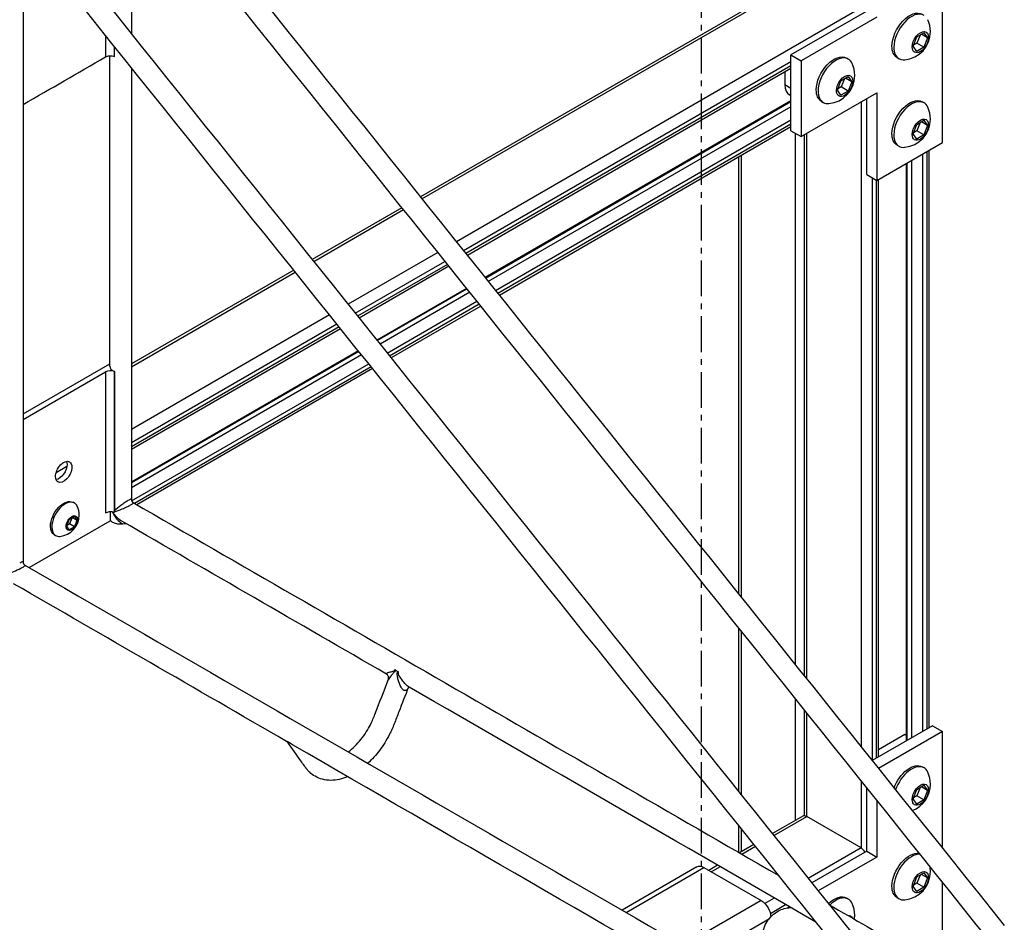
# Model space of a CAD drawing. Extents: x -99 to 81, y -74 to 74.
# Drawn here: x 21 to 39, y 24 to 40 of the extents above; entities that cross this region are included whole.
import ezdxf

# ---------------------------------------------------------------- set-up
doc = ezdxf.new("R2010")
doc.units = 0
doc.header["$MEASUREMENT"] = 0
doc.linetypes.add('CENTER', pattern=[0.95, 0.625, -0.125, 0.075, -0.125])
doc.layers.add('DIMS__2_', color=7, linetype='CONTINUOUS')

msp = doc.modelspace()

# ---------------------------------------------------------------- linework, layer by layer
at = {"layer": 'DIMS__2_', "color": 5, "linetype": 'CENTER'}
msp.add_line((33.259, 23.614, -72.33), (33.259, 63.171, -44.359), dxfattribs=at)
at = {"layer": 'DIMS__2_', "color": 18, "linetype": 'CONTINUOUS'}
for p, q in [((37.477, 38.007), (37.477, 42.395)), ((35.031, 40.916), (28.339, 37.053)), ((28.365, 37.02), (35.101, 40.909)), ((36.052, 40.361), (28.967, 36.27)), ((36.151, 40.303), (34.825, 39.538)), ((36.328, 40.201), (35.002, 39.436)), ((22.825, 39.879), (22.825, 39.502)), ((36.962, 39.688), (37.026, 39.852)), ((37.026, 39.852), (37.153, 39.925)), ((37.086, 39.886), (37.03, 39.742)), ((37.217, 39.835), (37.107, 39.898)), ((37.153, 39.925), (37.217, 39.835)), ((37.217, 39.835), (37.153, 39.671)), ((22.982, 39.511), (22.982, 39.683)), ((22.983, 39.511), (22.983, 39.683)), ((37.026, 39.597), (36.962, 39.688)), ((37.03, 39.742), (36.97, 39.708)), ((37.153, 39.671), (37.026, 39.597)), ((37.153, 39.671), (37.03, 39.742)), ((34.825, 39.538), (35.002, 39.436)), ((34.825, 38.211), (34.825, 39.538)), ((35.828, 39.464), (35.795, 39.483)), ((36.684, 39.49), (36.716, 39.472)), ((29.092, 36.113), (34.825, 39.423)), ((34.825, 39.346), (29.134, 36.061)), ((35.002, 39.436), (35.002, 38.109)), ((34.825, 39.299), (29.16, 36.028)), ((34.72, 39.238), (34.72, 39.012)), ((35.7, 39.086), (35.828, 39.16)), ((35.891, 39.069), (35.781, 39.133)), ((35.828, 39.16), (35.891, 39.069)), ((34.825, 38.951), (34.72, 39.012)), ((35.637, 38.922), (35.7, 39.086)), ((35.704, 38.977), (35.644, 38.942)), ((35.76, 39.121), (35.704, 38.977)), ((35.828, 38.905), (35.704, 38.977)), ((35.891, 39.069), (35.828, 38.905)), ((34.825, 38.824), (34.797, 38.84)), ((35.002, 38.109), (36.328, 38.874)), ((35.7, 38.832), (35.637, 38.922)), ((35.828, 38.905), (35.7, 38.832)), ((36.328, 38.874), (36.328, 37.343)), ((34.825, 38.732), (29.471, 35.641)), ((29.477, 35.634), (34.825, 38.721)), ((34.825, 38.632), (29.526, 35.572)), ((35.358, 38.725), (35.39, 38.706)), ((36.052, 38.715), (36.052, 27.434)), ((36.151, 37.445), (36.151, 38.772)), ((37.154, 38.699), (37.121, 38.717)), ((29.652, 35.416), (34.825, 38.403)), ((34.825, 38.326), (29.694, 35.363)), ((34.825, 38.278), (29.72, 35.331)), ((36.962, 38.157), (37.026, 38.321)), ((37.026, 38.321), (37.153, 38.394)), ((37.086, 38.355), (37.03, 38.211)), ((37.217, 38.304), (37.107, 38.367)), ((37.153, 38.394), (37.217, 38.304)), ((37.217, 38.304), (37.153, 38.14)), ((34.825, 38.211), (35.002, 38.109)), ((34.903, 28.867), (34.903, 38.166)), ((35.06, 28.671), (35.06, 38.142)), ((35.101, 28.62), (35.101, 38.166)), ((37.026, 38.066), (36.962, 38.157)), ((37.03, 38.211), (36.97, 38.177)), ((37.153, 38.14), (37.026, 38.066)), ((37.153, 38.14), (37.03, 38.211)), ((36.328, 37.343), (37.477, 38.007)), ((36.684, 37.96), (36.716, 37.941)), ((33.911, 30.104), (33.911, 37.75)), ((33.952, 37.774), (33.952, 30.053)), ((37.134, 27.705), (37.134, 37.809)), ((37.201, 37.847), (37.201, 27.743)), ((37.242, 27.767), (37.242, 37.871)), ((36.849, 27.54), (36.849, 37.644)), ((36.858, 27.545), (36.858, 37.65)), ((36.936, 37.694), (36.936, 27.59)), ((36.151, 37.445), (36.328, 37.343)), ((36.25, 27.194), (36.25, 37.388)), ((36.317, 37.35), (36.317, 27.233)), ((36.358, 27.257), (36.358, 37.361)), ((28.014, 36.865), (26.444, 35.959)), ((26.47, 35.926), (28.04, 36.833)), ((28.642, 36.083), (27.072, 35.176)), ((27.197, 35.019), (28.768, 35.926)), ((28.81, 35.873), (27.239, 34.966)), ((26.119, 35.771), (23.278, 34.131)), ((23.278, 34.083), (26.145, 35.739)), ((28.836, 35.841), (27.265, 34.934)), ((29.147, 35.453), (27.576, 34.547)), ((27.582, 34.539), (29.152, 35.446)), ((29.202, 35.385), (27.631, 34.478)), ((27.757, 34.322), (29.327, 35.228)), ((29.369, 35.176), (27.799, 34.269)), ((29.395, 35.143), (27.825, 34.236)), ((26.747, 34.988), (23.278, 32.986)), ((23.278, 32.757), (26.873, 34.832)), ((26.915, 34.779), (23.278, 32.68)), ((26.941, 34.747), (23.278, 32.632)), ((27.252, 34.359), (23.278, 32.065)), ((23.278, 32.055), (27.257, 34.352)), ((21.383, 33.256), (22.898, 34.131)), ((27.306, 34.291), (23.278, 31.965)), ((23.282, 31.738), (27.432, 34.134)), ((21.383, 33.158), (22.825, 33.991)), ((22.825, 33.991), (22.825, 31.526)), ((22.982, 31.536), (22.983, 34)), ((22.982, 34), (22.982, 31.536)), ((27.474, 34.081), (23.334, 31.691)), ((27.5, 34.049), (23.375, 31.667)), ((22.149, 32.334), (21.961, 32.225)), ((22.28, 31.697), (22.258, 31.71)), ((22.909, 31.548), (22.909, 31.386)), ((21.491, 30.567), (22.909, 31.386)), ((22.146, 31.293), (22.19, 31.408)), ((22.19, 31.408), (22.28, 31.46)), ((22.233, 31.433), (22.193, 31.331)), ((22.324, 31.396), (22.247, 31.441)), ((22.28, 31.46), (22.324, 31.396)), ((22.324, 31.396), (22.28, 31.281)), ((22.91, 31.399), (22.909, 31.398)), ((22.953, 31.535), (22.953, 31.536)), ((22.953, 31.536), (22.953, 31.535)), ((22.953, 31.535), (22.953, 31.532)), ((22.953, 31.535), (22.953, 31.535)), ((22.953, 31.535), (22.953, 31.535)), ((22.953, 31.531), (22.953, 31.532)), ((22.19, 31.229), (22.146, 31.293)), ((22.193, 31.331), (22.151, 31.306)), ((22.28, 31.281), (22.19, 31.229)), ((22.28, 31.281), (22.193, 31.331)), ((21.93, 31.142), (21.952, 31.129)), ((33.911, 26.646), (33.911, 29.512)), ((33.952, 29.46), (33.952, 26.595)), ((27.9, 28.776), (27.943, 28.752)), ((34.903, 26.145), (34.903, 28.275)), ((35.06, 26.226), (35.06, 28.079)), ((35.101, 26.213), (35.101, 28.028)), ((37.3, 27.801), (36.246, 27.192)), ((37.3, 27.801), (37.477, 27.698)), ((37.477, 27.698), (36.358, 27.052)), ((36.819, 27.645), (36.358, 27.379)), ((36.849, 27.627), (36.819, 27.645)), ((37.477, 25.657), (37.477, 27.698)), ((37.154, 27.063), (37.121, 27.082)), ((36.052, 26.842), (36.052, 25.664)), ((36.151, 25.606), (36.151, 26.718)), ((37.026, 26.686), (37.153, 26.759)), ((37.086, 26.72), (37.03, 26.576)), ((37.217, 26.669), (37.107, 26.732)), ((37.153, 26.759), (37.217, 26.669)), ((36.962, 26.522), (37.026, 26.686)), ((37.03, 26.576), (36.97, 26.542)), ((37.153, 26.505), (37.03, 26.576)), ((37.217, 26.669), (37.153, 26.505)), ((36.328, 26.498), (36.328, 25.504)), ((37.026, 26.431), (36.962, 26.522)), ((37.153, 26.505), (37.026, 26.431)), ((35.031, 26.219), (34.5, 25.913)), ((34.526, 25.88), (35.101, 26.213)), ((36.052, 25.664), (35.101, 26.213)), ((33.911, 25.584), (33.911, 26.054)), ((33.952, 26.003), (33.952, 25.597)), ((34.175, 25.725), (33.921, 25.579)), ((33.962, 25.555), (34.201, 25.693)), ((36.052, 25.664), (35.127, 25.13)), ((36.151, 25.606), (35.19, 25.051)), ((36.151, 25.606), (36.328, 25.504)), ((33.54, 25.359), (33.388, 25.271)), ((36.328, 25.504), (35.302, 24.912)), ((33.178, 25.334), (31.867, 24.576)), ((31.938, 24.535), (33.3, 25.322)), ((33.3, 25.322), (34.302, 24.743)), ((33.429, 25.247), (33.581, 25.335)), ((37.026, 25.155), (37.153, 25.228)), ((37.086, 25.189), (37.03, 25.045)), ((37.217, 25.138), (37.107, 25.201)), ((37.153, 25.228), (37.217, 25.138)), ((36.962, 24.991), (37.026, 25.155)), ((37.03, 25.045), (36.97, 25.011)), ((37.153, 24.974), (37.03, 25.045)), ((37.217, 25.138), (37.153, 24.974)), ((37.477, 23.526), (37.477, 25.065)), ((37.026, 24.9), (36.962, 24.991)), ((37.153, 24.974), (37.026, 24.9)), ((34.302, 24.743), (32.94, 23.957)), ((34.532, 24.786), (34.367, 24.691)), ((34.464, 24.518), (34.731, 24.672)), ((35.828, 24.767), (35.795, 24.786)), ((36.684, 24.794), (36.716, 24.775)), ((34.797, 24.633), (34.763, 24.614)), ((33.285, 23.758), (34.446, 24.428))]:
    msp.add_line(p, q, dxfattribs=at)
for centre, radius, start, end in [((36.77, 39.946), 0.496, 0.0023, 24.7691), ((36.77, 39.946), 0.496, 275.2311, 0.0023), ((35.444, 39.18), 0.496, 0.0024, 24.7691), ((35.444, 39.18), 0.496, 275.2312, 0.0024), ((36.77, 38.415), 0.496, 0.0025, 24.7692), ((36.77, 38.415), 0.496, 275.2312, 0.0025), ((21.992, 31.485), 0.372, 0.0024, 24.6344), ((21.992, 31.485), 0.372, 275.3655, 0.0024), ((28.137, 28.468), 0.0114, 92.3179, 146.3784), ((36.77, 26.78), 0.496, 0.0025, 24.769), ((36.77, 26.78), 0.496, 291.0133, 0.0025), ((36.77, 25.249), 0.496, 0.0024, 11.4939), ((36.77, 25.249), 0.496, 275.2311, 0.0024), ((35.444, 24.484), 0.496, 0.0023, 24.769), ((35.444, 24.484), 0.496, 352.1536, 0.0023)]:
    msp.add_arc(centre, radius, start, end, dxfattribs=at)
at = {"layer": 'DIMS__2_', "color": 18, "linetype": 'CONTINUOUS', "extrusion": (1.22465e-16, -6.16298e-33, -1)}
for centre, major_axis, ratio, start_param, end_param in [((36.902, 39.869), (-0.219, -0.379), 0.57735, 0.785398, 3.141593), ((37.09, 39.761), (-0.101, -0.176), 0.57735, 0.785398, 3.926991), ((37.09, 39.761), (-0.101, -0.176), 0.57735, 3.926991, 5.497787), ((36.902, 39.869), (-0.219, -0.379), 0.57735, 0, 0.785398), ((37.09, 39.761), (-0.101, -0.176), 0.57735, 5.497787, 7.068583), ((35.764, 38.996), (-0.101, -0.176), 0.57735, 0.785398, 3.926991), ((35.764, 38.996), (-0.101, -0.176), 0.57735, 3.926991, 5.497787), ((35.764, 38.996), (-0.101, -0.176), 0.57735, 5.497787, 7.068583), ((22.847, 31.475), (-0.075, -0.129), 0.577487, 3.927106, 3.935965), ((33.3, 25.122), (-0.122, 0.211), 0.57735, 0, 0.785398), ((37.09, 25.064), (-0.101, -0.176), 0.57735, 0.785398, 3.926991), ((37.09, 25.064), (-0.101, -0.176), 0.57735, 3.926991, 5.497787), ((37.09, 25.064), (-0.101, -0.176), 0.57735, 5.497787, 7.068583)]:
    msp.add_ellipse(centre, major_axis=major_axis, ratio=ratio, start_param=start_param, end_param=end_param, dxfattribs=at)
at = {"layer": 'DIMS__2_', "color": 18, "linetype": 'CONTINUOUS'}
for centre, major_axis, ratio, start_param, end_param in [((36.935, 39.851), (0.219, 0.379), 0.57735, 0, 2.356194), ((36.935, 39.851), (0.219, 0.379), 0.57735, 2.356194, 3.141593), ((35.609, 39.085), (0.219, 0.379), 0.57735, 0, 2.356194), ((35.609, 39.085), (0.219, 0.379), 0.57735, 5.896023, 6.283185), ((36.935, 39.851), (0.219, 0.379), 0.57735, 3.141593, 3.528755), ((34.985, 39.165), (0.187, 0.325), 0.57735, 2.356194, 3.141593), ((35.609, 39.085), (0.219, 0.379), 0.57735, 2.356194, 3.141593), ((35.609, 39.085), (0.219, 0.379), 0.57735, 3.141593, 3.528755), ((36.935, 38.32), (0.219, 0.379), 0.57735, 0, 2.356194), ((36.935, 38.32), (0.219, 0.379), 0.57735, 5.896023, 6.283185), ((36.935, 38.32), (0.219, 0.379), 0.57735, 2.356194, 3.141593), ((36.935, 38.32), (0.219, 0.379), 0.57735, 3.141593, 3.528755), ((22.913, 33.94), (0.125, 0), 0.577382, 0.987219, 2.356172), ((23.086, 34.091), (0.188, 0), 0.57735, 3.142422, 4.128474), ((22.116, 31.413), (0.164, 0.284), 0.57735, 0, 2.356194), ((22.116, 31.413), (0.164, 0.284), 0.57735, 5.894164, 6.283185), ((23.065, 31.599), (0.08, 0.138), 0.577487, 2.347216, 2.364937), ((22.116, 31.413), (0.164, 0.284), 0.57735, 2.356194, 3.141593), ((22.116, 31.413), (0.164, 0.284), 0.57735, 3.141593, 3.530614), ((27.828, 28.789), (0.097, -0.0245), 0.085574, 0.755917, 0.923066), ((36.935, 26.685), (0.219, 0.379), 0.57735, 0, 1.904292), ((36.935, 26.685), (0.219, 0.379), 0.57735, 5.896023, 6.283185), ((35.101, 26.098), (0.07, -0.121), 0.57735, 2.356194, 3.141593), ((36.052, 25.549), (0.07, -0.121), 0.57735, 1.570796, 2.356194), ((36.935, 25.154), (0.219, 0.379), 0.57735, 0.276135, 2.356194), ((36.935, 25.154), (0.219, 0.379), 0.57735, 2.356194, 3.141593), ((35.609, 24.388), (0.219, 0.379), 0.57735, 0, 1.12924), ((35.609, 24.388), (0.219, 0.379), 0.57735, 5.896023, 6.283185), ((36.935, 25.154), (0.219, 0.379), 0.57735, 3.141593, 3.528755)]:
    msp.add_ellipse(centre, major_axis=major_axis, ratio=ratio, start_param=start_param, end_param=end_param, dxfattribs=at)
at = {"layer": 'DIMS__2_', "color": 18, "linetype": 'CONTINUOUS', "extrusion": (1.22465e-16, 6.16298e-33, -1)}
for centre, major_axis, ratio, start_param, end_param in [((35.577, 39.104), (-0.219, -0.379), 0.57735, 0.785398, 3.141593), ((35.577, 39.104), (-0.219, -0.379), 0.57735, 0, 0.785398), ((37.09, 38.23), (-0.101, -0.176), 0.57735, 0.785398, 3.926991), ((37.09, 38.23), (-0.101, -0.176), 0.57735, 3.926991, 5.497787), ((37.09, 38.23), (-0.101, -0.176), 0.57735, 5.497787, 7.068583), ((22.094, 32.242), (-0.101, -0.176), 0.57735, 0.785398, 3.141593), ((22.094, 32.242), (-0.101, -0.176), 0.57735, 3.141593, 3.926991), ((22.094, 32.242), (-0.101, -0.176), 0.57735, 3.926991, 6.283185), ((22.094, 32.242), (-0.101, -0.176), 0.57735, 0, 0.785398), ((22.847, 31.47), (-0.075, -0.129), 0.577487, 3.918245, 3.927106), ((27.894, 28.751), (-0.0861, 0.0509), 0.285008, 1.997289, 2.164438), ((35.577, 24.407), (-0.219, -0.379), 0.57735, 2.0376, 3.141593), ((34.302, 24.544), (-0.122, 0.211), 0.57735, 0.785398, 1.570796), ((34.302, 24.544), (-0.122, 0.211), 0.57735, 1.570796, 2.278586)]:
    msp.add_ellipse(centre, major_axis=major_axis, ratio=ratio, start_param=start_param, end_param=end_param, dxfattribs=at)
at = {"layer": 'DIMS__2_', "color": 18, "linetype": 'CONTINUOUS', "extrusion": (1.22465e-16, 0, -1)}
for centre, major_axis, start_param, end_param in [((36.902, 38.338), (-0.219, -0.379), 0.785398, 3.141593), ((36.902, 38.338), (-0.219, -0.379), 0, 0.785398), ((22.009, 32.291), (-0.101, -0.176), 3.573196, 3.926991), ((22.009, 32.291), (-0.101, -0.176), 3.926991, 5.851582), ((22.094, 31.426), (-0.164, -0.284), 0.785398, 3.141593), ((22.235, 31.344), (-0.071, -0.123), 0.785398, 3.926991), ((22.235, 31.344), (-0.071, -0.123), 3.926991, 5.497787), ((22.094, 31.426), (-0.164, -0.284), 0, 0.785398), ((22.235, 31.344), (-0.071, -0.123), 5.497787, 7.068583), ((36.902, 26.703), (-0.219, -0.379), 1.275225, 3.141593), ((36.902, 25.172), (-0.219, -0.379), 0.785398, 2.939314), ((36.902, 25.172), (-0.219, -0.379), 0, 0.785398), ((35.764, 24.299), (-0.101, -0.176), 2.741219, 3.541501)]:
    msp.add_ellipse(centre, major_axis=major_axis, ratio=0.57735, start_param=start_param, end_param=end_param, dxfattribs=at)
at = {"layer": 'DIMS__2_', "color": 18, "linetype": 'CONTINUOUS', "extrusion": (1.22465e-16, -1.50463e-36, -1)}
msp.add_ellipse((22.915, 31.477), major_axis=(-0.122, 0), ratio=0.577424, start_param=2.052876, end_param=2.150589, dxfattribs=at)
at = {"layer": 'DIMS__2_', "color": 18, "linetype": 'CONTINUOUS', "extrusion": (1.22465e-16, -1.2326e-32, -1)}
for start_param, end_param in [(0.785398, 3.926991), (3.926991, 5.497787), (5.497787, 7.068583)]:
    msp.add_ellipse((37.09, 26.595), major_axis=(-0.101, -0.176), ratio=0.57735, start_param=start_param, end_param=end_param, dxfattribs=at)
at = {"layer": 'DIMS__2_', "color": 18, "linetype": 'CONTINUOUS'}
for points in [[(24.227, 42.181), (29.004, 36.223), (33.782, 30.265), (38.559, 24.307)], [(23.278, 41.976), (23.278, 41.286), (23.278, 40.596), (23.278, 39.906)], [(38.269, 24.076), (33.492, 30.034), (28.715, 35.992), (23.937, 41.95)], [(22.332, 41.086), (27.109, 35.129), (31.887, 29.171), (36.664, 23.213)], [(21.383, 40.882), (21.383, 37.476), (21.383, 34.071), (21.383, 30.665)], [(36.374, 22.982), (31.597, 28.94), (26.819, 34.898), (22.042, 40.856)], [(21.383, 38.67), (21.864, 38.947), (22.344, 39.225), (22.825, 39.502)], [(22.825, 39.502), (22.845, 39.514), (22.9, 39.529), (22.959, 39.521), (22.982, 39.511)], [(22.898, 34.09), (22.898, 35.901), (22.898, 37.712), (22.898, 39.523)], [(23.278, 39.314), (23.278, 36.796), (23.278, 34.278), (23.278, 31.759)], [(23.278, 31.759), (23.278, 31.764), (23.27, 31.768), (23.238, 31.751), (23.218, 31.739)], [(23.278, 31.759), (23.278, 31.738), (23.291, 31.716), (23.31, 31.705)], [(22.825, 31.526), (22.863, 31.548), (22.925, 31.554), (22.972, 31.539)], [(23.262, 31.663), (23.282, 31.674), (23.312, 31.694), (23.314, 31.703), (23.31, 31.705)], [(23.31, 31.705), (27.077, 29.53), (30.844, 27.355), (34.611, 25.18)], [(22.909, 31.4), (22.915, 31.39), (22.929, 31.372), (22.994, 31.339), (23.074, 31.33), (23.11, 31.333), (23.128, 31.335)], [(22.959, 31.543), (22.957, 31.54), (22.955, 31.538), (22.953, 31.536)], [(22.953, 31.535), (22.958, 31.536), (22.964, 31.538), (22.971, 31.54)], [(23.111, 31.38), (23.049, 31.416), (22.995, 31.473), (22.953, 31.533)], [(27.743, 28.706), (26.199, 29.598), (24.655, 30.489), (23.111, 31.38)], [(23.128, 31.335), (23.146, 31.337), (23.163, 31.338), (23.179, 31.341)], [(21.383, 30.665), (21.383, 30.67), (21.375, 30.673), (21.343, 30.657), (21.323, 30.645)], [(21.367, 30.569), (21.387, 30.58), (21.417, 30.6), (21.419, 30.609), (21.414, 30.611)], [(21.383, 30.665), (21.383, 30.643), (21.396, 30.622), (21.414, 30.611)], [(21.414, 30.611), (26.37, 27.75), (31.326, 24.889), (36.282, 22.028)], [(25.995, 27.527), (24.402, 28.447), (22.809, 29.367), (21.216, 30.286)], [(35.258, 24.367), (32.886, 25.737), (30.514, 27.106), (28.142, 28.476)], [(26.096, 27.469), (26.084, 27.475), (26.061, 27.489), (26.037, 27.508), (26.028, 27.514)], [(34.409, 22.669), (31.638, 24.269), (28.867, 25.869), (26.096, 27.469)], [(27.066, 26.909), (26.967, 26.867), (26.767, 26.822), (26.575, 26.87), (26.493, 26.917)], [(35.487, 24.674), (36.384, 24.157), (37.28, 23.639), (38.177, 23.122)], [(34.313, 24.108), (34.328, 24.207), (34.391, 24.389), (34.525, 24.517), (34.605, 24.56)], [(34.605, 24.56), (34.671, 24.595), (34.743, 24.615), (34.818, 24.62)]]:
    msp.add_open_spline(points, degree=3, dxfattribs=at)
for points, knots in [([(23.218, 31.739), (23.201, 31.73), (23.16, 31.702), (23.115, 31.67), (23.049, 31.622), (23.012, 31.592), (22.982, 31.564)], [0, 0, 0, 0, 0.25, 0.5, 0.5, 1, 1, 1, 1]), ([(22.982, 31.543), (23.021, 31.555), (23.067, 31.571), (23.145, 31.606), (23.197, 31.63), (23.245, 31.653), (23.262, 31.663)], [0, 0, 0, 0, 0.5, 0.5, 0.75, 1, 1, 1, 1]), ([(22.953, 31.531), (22.977, 31.478), (23.026, 31.398), (23.101, 31.347), (23.128, 31.335)], [0, 0, 0, 0, 0.625, 1, 1, 1, 1]), ([(21.058, 30.441), (21.107, 30.453), (21.174, 30.478), (21.291, 30.531), (21.338, 30.552), (21.367, 30.569)], [0, 0, 0, 0, 0.625, 0.625, 1, 1, 1, 1]), ([(27.073, 27.343), (27.109, 27.37), (27.149, 27.403), (27.262, 27.514), (27.332, 27.601), (27.448, 27.783), (27.5, 27.895), (27.521, 27.949), (27.526, 27.96), (27.532, 27.976), (27.537, 27.989), (27.62, 28.202), (27.7, 28.409), (27.78, 28.615)], [0, 0, 0, 0, 0.095246, 0.095246, 0.253991, 0.253991, 0.412735, 0.476232, 0.476232, 0.492107, 0.507981, 0.507981, 1, 1, 1, 1]), ([(27.889, 28.78), (27.885, 28.763), (27.869, 28.756), (27.83, 28.742), (27.807, 28.738), (27.755, 28.722), (27.734, 28.711), (27.744, 28.705)], [0, 0, 0, 0, 0.1875, 0.1875, 0.5, 0.5, 1, 1, 1, 1]), ([(27.777, 28.607), (27.78, 28.617), (27.783, 28.633), (27.78, 28.657), (27.773, 28.681), (27.754, 28.699), (27.744, 28.705)], [0, 0, 0, 0, 0.3125, 0.3125, 0.5, 1, 1, 1, 1]), ([(27.9, 28.776), (27.893, 28.752), (27.877, 28.733), (27.849, 28.703), (27.811, 28.664), (27.782, 28.625), (27.776, 28.605)], [0, 0, 0, 0, 0.25, 0.25, 0.5, 1, 1, 1, 1]), ([(28.127, 28.474), (28.121, 28.457), (28.104, 28.427), (28.055, 28.403), (27.995, 28.465), (27.951, 28.583), (27.935, 28.664), (27.932, 28.714), (27.937, 28.741), (27.943, 28.752)], [0, 0, 0, 0, 0.125, 0.25, 0.5, 0.75, 0.875, 0.9375, 1, 1, 1, 1]), ([(28.143, 28.475), (28.096, 28.499), (28.037, 28.569), (27.979, 28.655), (27.955, 28.694), (27.947, 28.733), (27.954, 28.743)], [0, 0, 0, 0, 0.625, 0.625, 0.875, 1, 1, 1, 1]), ([(28.127, 28.474), (28.072, 28.331), (27.989, 28.117), (27.906, 27.903), (27.875, 27.823), (27.867, 27.803), (27.855, 27.774), (27.833, 27.723), (27.759, 27.569), (27.683, 27.451), (27.559, 27.286), (27.491, 27.211), (27.419, 27.144)], [0, 0, 0, 0, 0.25, 0.375, 0.375, 0.390625, 0.40625, 0.4375, 0.5, 0.75, 0.75, 1, 1, 1, 1]), ([(26.027, 27.514), (26.02, 27.518), (26.017, 27.518), (26.006, 27.522), (26, 27.524), (25.995, 27.527)], [0, 0, 0, 0, 0.375, 0.375, 1, 1, 1, 1]), ([(25.995, 27.527), (25.998, 27.525), (26, 27.524), (26.009, 27.517), (26.01, 27.516), (26.016, 27.51), (26.02, 27.505), (26.022, 27.502)], [0, 0, 0, 0, 0.5, 0.5, 0.625, 0.75, 1, 1, 1, 1]), ([(26.493, 26.917), (26.46, 26.936), (26.413, 26.971), (26.365, 27.02), (26.34, 27.05), (26.334, 27.06), (26.327, 27.068), (26.323, 27.074), (26.322, 27.075), (26.316, 27.085), (26.29, 27.121), (26.19, 27.263), (26.095, 27.398), (26.021, 27.504)], [0, 0, 0, 0, 0.125, 0.1875, 0.21875, 0.25, 0.3125, 0.3125, 0.328125, 0.328125, 0.359375, 0.5, 1, 1, 1, 1])]:
    msp.add_open_spline(points, degree=3, knots=knots, dxfattribs=at)

doc.saveas('drawing.dxf')
